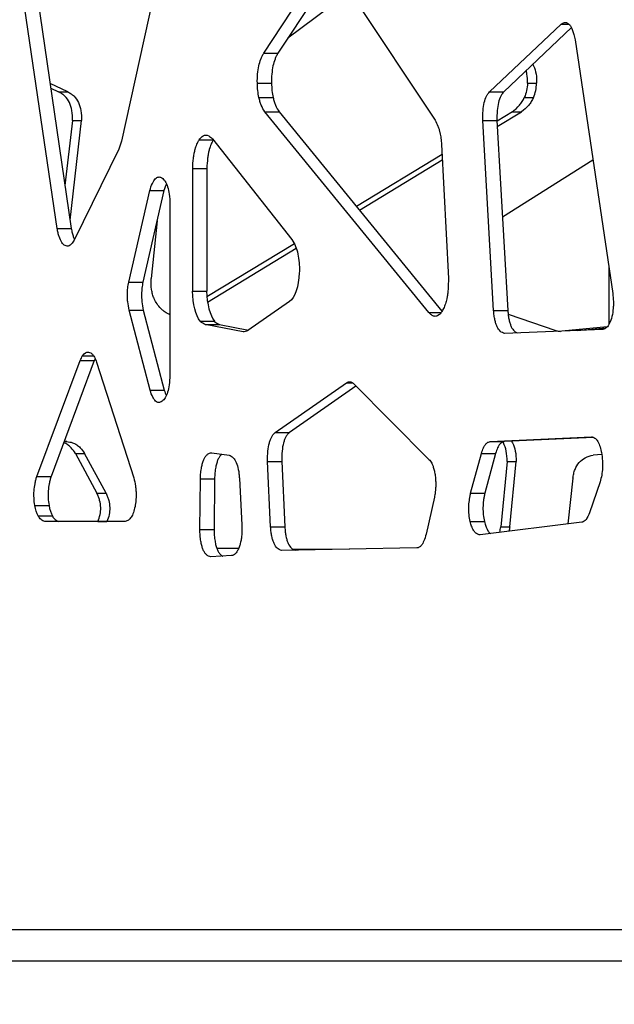
# Model space of a CAD drawing. Units: millimetres. Extents: x 724 to 14090, y 341 to 10250.
# Drawn here: x 9324 to 9440, y 2112 to 2303 of the extents above; entities that cross this region are included whole.
import ezdxf

# ---------------------------------------------------------------- set-up
doc = ezdxf.new("R2010")
doc.units = ezdxf.units.MM
doc.layers.get('0').update_dxf_attribs({"lineweight": 20, "true_color": 0x8faf8f})
doc.styles.add('Arial', font='arial.ttf')
doc.dimstyles.new('Arial', dxfattribs={"dimtxt": 0.18, "dimasz": 0.18, "dimexe": 0.18, "dimexo": 0.0625, "dimgap": 0.09, "dimtad": 0, "dimtih": 1, "dimtoh": 1, "dimdec": 4, "dimzin": 0, "dimdsep": 46, "dimtxsty": 'Arial', "dimcen": 0.09, "dimadec": 0, "dimazin": 0, "dimtfac": 1, "dimtdec": 4, "dimtofl": 0, "dimtmove": 0, "dimatfit": 3, "dimfxl": 1, "dimtolj": 1, "dimtzin": 0, "dimarcsym": 0})

# ---------------------------------------------------------------- blocks, each defined once
blk = doc.blocks.new('*D3')
at = {"color": 7, "lineweight": -2}
for p, q in [((5965.37, 2501.25), (5965.37, 1775.96)), ((10740.73, 2501.25), (10740.73, 1775.96)), ((6015.37, 1776.14), (7991.2, 1776.14)), ((10690.73, 1776.14), (8714.89, 1776.14))]:
    blk.add_line(p, q, dxfattribs=at)
at = {"color": 7}
for points in [[(6015.37, 1784.47), (6015.37, 1767.8), (5965.37, 1776.14)], [(10690.73, 1767.8), (10690.73, 1784.47), (10740.73, 1776.14)]]:
    blk.add_solid(points, dxfattribs=at)
at = {"layer": 'Defpoints', "color": 0}
for p in [(5965.37, 2501.32), (10740.73, 2501.32), (10740.73, 1776.14)]:
    blk.add_point(p, dxfattribs=at)
at = {"color": 7, "lineweight": 20, "insert": (8353.05, 1776.14), "char_height": 90, "attachment_point": 5, "style": 'Arial'}
blk.add_mtext('\\A1;{\\fArial|b0|i0;4775,364mm}', dxfattribs=at)

msp = doc.modelspace()

# ---------------------------------------------------------------- linework, layer by layer
at = {"color": 98, "lineweight": -3, "true_color": 0x054805}
for p, q in [((9371.7867, 2296.1911), (9382.6623, 2312.7138)), ((9385.4039, 2312.7041), (9374.5346, 2296.1911)), ((9385.388, 2312.728), (9405.0027, 2283.2087)), ((9331.7222, 2262.2304), (9324.6429, 2310.4873)), ((9327.3908, 2310.4873), (9334.4702, 2262.2304)), ((9350.6308, 2308.3378), (9344.2101, 2279.1596)), ((9388.4781, 2308.0809), (9376.467, 2299.1262)), ((9415.5745, 2288.7035), (9429.4233, 2301.8503)), ((9431.4353, 2301.1516), (9418.3225, 2288.7035)), ((9429.4233, 2301.8503), (9430.952, 2301.8503)), ((9432.1366, 2298.7981), (9439.4458, 2249.6211)), ((9371.7867, 2296.1911), (9374.5346, 2296.1911)), ((9333.7765, 2288.7035), (9330.3516, 2290.3141)), ((9370.5395, 2290.3864), (9373.2875, 2290.3864)), ((9422.9249, 2290.3864), (9424.6846, 2290.3864)), ((9330.482, 2289.4253), (9332.0168, 2288.7035)), ((9332.0168, 2288.7035), (9333.7765, 2288.7035)), ((9415.5745, 2288.7035), (9418.3225, 2288.7035)), ((9370.8494, 2287.5892), (9373.5974, 2287.5892)), ((9422.2993, 2287.5892), (9424.059, 2287.5892)), ((9371.9961, 2284.8434), (9374.744, 2284.8434)), ((9403.8146, 2245.9204), (9371.9961, 2284.8434)), ((9374.744, 2284.8434), (9406.3349, 2246.1989)), ((9419.9847, 2284.8434), (9417.005, 2283.0377)), ((9417.0638, 2282.007), (9421.7444, 2284.8434)), ((9419.9847, 2284.8434), (9421.7444, 2284.8434)), ((9334.6898, 2283.1307), (9333.2454, 2270.5884)), ((9334.2313, 2263.8685), (9336.4495, 2283.1307)), ((9334.6898, 2283.1307), (9336.4495, 2283.1307)), ((9414.2503, 2283.1307), (9416.9983, 2283.1307)), ((9416.3477, 2246.368), (9414.2503, 2283.1307)), ((9416.9983, 2283.1307), (9419.0956, 2246.368)), ((9359.2621, 2279.3966), (9362.01, 2279.3966)), ((9361.815, 2279.6367), (9377.2578, 2260.0986)), ((9406.2407, 2278.481), (9407.5689, 2252.5546)), ((9343.6994, 2277.6311), (9335.0169, 2259.9904)), ((9406.3398, 2276.5745), (9389.7329, 2266.5107)), ((9390.3158, 2265.7976), (9406.3928, 2275.5403)), ((9435.6091, 2275.4457), (9418.0655, 2264.4499)), ((9358.0083, 2273.859), (9360.7563, 2273.859)), ((9358.0083, 2250.1032), (9358.0083, 2273.859)), ((9360.7563, 2273.859), (9360.7563, 2250.1032)), ((9345.6136, 2251.8196), (9349.6811, 2269.5647)), ((9352.4291, 2269.5647), (9348.3615, 2251.8196)), ((9349.6811, 2269.5647), (9352.4291, 2269.5647)), ((9353.595, 2267.001), (9353.595, 2233.729)), ((9351.0924, 2263.7289), (9349.9368, 2252.5546)), ((9331.7222, 2262.2304), (9334.4702, 2262.2304)), ((9377.7374, 2259.2414), (9360.7729, 2248.9609)), ((9360.8902, 2247.9656), (9378.0898, 2258.3886)), ((9438.7096, 2254.582), (9438.7096, 2243.6381)), ((9345.6136, 2251.8196), (9348.3615, 2251.8196)), ((9358.0083, 2250.1032), (9360.7563, 2250.1032)), ((9376.7753, 2248.0755), (9368.6957, 2242.4538)), ((9345.678, 2246.4297), (9348.4259, 2246.4297)), ((9349.7455, 2230.9028), (9345.678, 2246.4297)), ((9348.4259, 2246.4297), (9352.4935, 2230.9028)), ((9403.8146, 2245.9204), (9406.1372, 2245.9204)), ((9416.3477, 2246.368), (9419.0956, 2246.368)), ((9359.4851, 2244.2573), (9362.2331, 2244.2573)), ((9419.1584, 2245.6415), (9428.4065, 2242.4538)), ((9360.4246, 2243.6355), (9363.1726, 2243.6355)), ((9367.7877, 2242.2315), (9360.4246, 2243.6355)), ((9363.1726, 2243.6355), (9368.8407, 2242.5547)), ((9437.5138, 2242.6383), (9418.4531, 2241.9058)), ((9438.3838, 2243.167), (9429.567, 2242.3342)), ((9432.5338, 2242.4482), (9438.1814, 2242.9817)), ((9327.7869, 2214.1789), (9336.1858, 2236.6242)), ((9338.9338, 2236.6242), (9330.5349, 2214.1789)), ((9336.1858, 2236.6242), (9338.9338, 2236.6242)), ((9336.6712, 2237.5789), (9338.7773, 2237.5789)), ((9339.3579, 2236.3298), (9346.5757, 2213.8845)), ((9349.7455, 2230.9028), (9352.4935, 2230.9028)), ((9374.0174, 2222.6888), (9387.835, 2232.3492)), ((9389.6531, 2231.6991), (9376.7653, 2222.6888)), ((9387.835, 2232.3492), (9388.9199, 2232.3492)), ((9389.1888, 2232.1649), (9403.8147, 2217.4907)), ((9333.0708, 2220.954), (9333.5773, 2220.954)), ((9333.5773, 2220.954), (9333.0752, 2220.9656)), ((9374.0174, 2222.6888), (9376.7653, 2222.6888)), ((9415.6732, 2220.954), (9435.3124, 2221.8725)), ((9415.6732, 2220.954), (9418.4212, 2220.954)), ((9435.6838, 2221.7613), (9418.4212, 2220.954)), ((9335.2542, 2218.644), (9337.0139, 2218.644)), ((9335.2542, 2218.644), (9339.4495, 2210.9165)), ((9341.2092, 2210.9165), (9337.0139, 2218.644)), ((9361.7015, 2218.7859), (9365.1015, 2218.3043)), ((9411.8924, 2210.9165), (9413.9708, 2218.644)), ((9413.9708, 2218.644), (9416.7187, 2218.644)), ((9416.7187, 2218.644), (9414.6404, 2210.9165)), ((9437.3121, 2218.4201), (9435.6618, 2218.3043)), ((9437.2245, 2219.0047), (9437.2631, 2218.8133)), ((9372.5068, 2217.0807), (9375.2547, 2217.0807)), ((9373.1143, 2204.432), (9372.5068, 2217.0807)), ((9375.2547, 2217.0807), (9375.8622, 2204.432)), ((9418.9537, 2217.0807), (9417.7275, 2204.432)), ((9418.9537, 2217.0807), (9420.7134, 2217.0807)), ((9419.4872, 2204.432), (9420.7134, 2217.0807)), ((9327.7869, 2214.1789), (9330.5349, 2214.1789)), ((9359.3901, 2203.9122), (9359.4891, 2213.7346)), ((9359.4891, 2213.7346), (9362.2371, 2213.7346)), ((9362.2371, 2213.7346), (9362.138, 2203.9122)), ((9367.0568, 2213.8183), (9367.5529, 2204.719)), ((9431.7148, 2213.8183), (9430.7423, 2204.9812)), ((9436.9857, 2213.1316), (9434.9308, 2207.1392)), ((9339.4495, 2210.9165), (9341.2092, 2210.9165)), ((9404.8623, 2210.1735), (9403.2656, 2202.9999)), ((9411.8924, 2210.9165), (9414.6404, 2210.9165)), ((9327.4046, 2208.5647), (9330.1526, 2208.5647)), ((9328.052, 2206.5235), (9330.8, 2206.5235)), ((9344.9386, 2205.4604), (9329.3219, 2205.4604)), ((9339.6066, 2205.4717), (9341.3663, 2205.4717)), ((9359.3901, 2203.9122), (9362.138, 2203.9122)), ((9373.1143, 2204.432), (9375.8622, 2204.432)), ((9411.8146, 2205.4717), (9414.5626, 2205.4717)), ((9433.4411, 2205.3173), (9413.7398, 2202.855)), ((9417.7275, 2204.432), (9419.4872, 2204.432)), ((9362.6605, 2200.3142), (9366.926, 2200.2771)), ((9401.4473, 2200.3174), (9375.208, 2199.8561)), ((9377.2799, 2200.1869), (9388.4279, 2200.0898)), ((9365.5292, 2198.8361), (9361.534, 2198.5945)), ((9487.7878, 2126.3174), (8996.2978, 2126.3174)), ((9001.7937, 2120.3174), (9493.2837, 2120.3174))]:
    msp.add_line(p, q, dxfattribs=at)
at = {"color": 98, "lineweight": -3, "true_color": 0x054805, "extrusion": (0, 0, -1)}
for centre, major_axis, ratio, start_param, end_param in [((9373.1433, 2290.6841), (0, 6.5002), 0.40121626, 4.21622042, 4.66654156), ((9417.6689, 2290.6841), (0, -6.5002), 0.8098991, 4.7582364, 5.20855754), ((9340.8943, 2284.5272), (0, 9.8527), 0.40121626, 2.14680343, 2.34932733), ((9376.1238, 2254.2741), (0, 6.3781), 0.40121626, 1.66612806, 2.88538784), ((9360.7312, 2250.4018), (0, 6.9007), 0.40121626, 3.60957068, 4.66841141), ((9361.256, 2257.1914), (0, 13.7108), 0.40121626, 3.29328044, 3.470449), ((9367.6933, 2254.3803), (0, 12.1833), 0.40121626, 2.93509519, 3.12222222), ((9337.6459, 2233.6507), (0, 4.6196), 0.40121626, 5.72934314, 6.36598319), ((9340.4099, 2224.8552), (0, 15.7899), 0.40121626, 5.5533749, 5.65106483), ((9435.3344, 2216.6796), (0, 5.2278), 0.40121626, 0.55329066, 1.11231428), ((9400.8568, 2203.0896), (0, 16.1776), 0.40121626, 0.47314574, 0.56656848), ((9435.3985, 2216.5842), (0, 5.2145), 0.40121626, 1.70927431, 2.2883554), ((9329.3301, 2210.717), (0, 5.2651), 0.40121626, 3.79120989, 4.29079128), ((9431.7363, 2215.2362), (0, 11.3535), 0.40121626, 2.36459986, 2.55148104)]:
    msp.add_ellipse(centre, major_axis=major_axis, ratio=ratio, start_param=start_param, end_param=end_param, dxfattribs=at)
at = {"color": 98, "lineweight": -3, "true_color": 0x054805}
for centre, major_axis, ratio, start_param, end_param in [((9375.8912, 2290.6841), (0, -6.5002), 0.40121626, 4.7582364, 5.20855754), ((9419.4287, 2290.6841), (0, 6.5002), 0.8098991, 4.21622042, 4.66654156), ((9363.4791, 2250.4018), (0, -6.9007), 0.40121626, 4.75636655, 5.81520728), ((9364.004, 2257.1914), (0, -13.7108), 0.40121626, 5.95432896, 6.13149752), ((9430.43, 2254.3803), (0, 12.1833), 0.8098991, 2.93509519, 3.02984407), ((9343.1579, 2224.8552), (0, -15.7899), 0.40121626, 3.83681001, 3.87140307), ((9332.078, 2210.717), (0, -5.2651), 0.40121626, 5.13398668, 5.63356807)]:
    msp.add_ellipse(centre, major_axis=major_axis, ratio=ratio, start_param=start_param, end_param=end_param, dxfattribs=at)
for points, knots in [([(9429.4233, 2301.8503), (9429.5709, 2301.951), (9429.8435, 2302.0978), (9430.1217, 2302.1519), (9430.2471, 2302.1519)], [-42.09349895, -42.09349895, -42.09349895, -42.09349895, -41.29995983, -40.64966097, -40.64966097, -40.64966097, -40.64966097]), ([(9430.2471, 2302.1519), (9430.267, 2302.1519), (9430.417, 2302.1473), (9430.6967, 2302.0712), (9431.0626, 2301.7748), (9431.3938, 2301.2876), (9431.6828, 2300.6278), (9431.9362, 2299.7863), (9432.073, 2299.1449), (9432.1366, 2298.7981)], [-40.64966097, -40.64966097, -40.64966097, -40.64966097, -40.54607396, -39.87158643, -39.19692044, -38.56222904, -37.88831096, -37.17389874, -36.3803836, -36.3803836, -36.3803836, -36.3803836]), ([(9370.5395, 2290.3864), (9370.5294, 2290.9796), (9370.5583, 2292.1439), (9370.7919, 2293.7639), (9371.1322, 2294.8925), (9371.4771, 2295.6673), (9371.6776, 2296.0203), (9371.7867, 2296.1911)], [-71.39146122, -71.39146122, -71.39146122, -71.39146122, -70.15468811, -68.98477835, -67.84855932, -67.2469827, -66.57847736, -66.57847736, -66.57847736, -66.57847736]), ([(9374.5346, 2296.1911), (9374.4256, 2296.0203), (9374.225, 2295.6673), (9373.8801, 2294.8925), (9373.5399, 2293.7639), (9373.3062, 2292.1439), (9373.2773, 2290.9796), (9373.2875, 2290.3864)], [66.57847736, 66.57847736, 66.57847736, 66.57847736, 67.2469827, 67.84855932, 68.98477835, 70.15468811, 71.39146122, 71.39146122, 71.39146122, 71.39146122]), ([(9423.9602, 2294.0531), (9424.0126, 2293.9501), (9424.2926, 2293.3601), (9424.6467, 2292.1439), (9424.7051, 2290.9796), (9424.6846, 2290.3864)], [68.73157537, 68.73157537, 68.73157537, 68.73157537, 68.98477835, 70.15468811, 71.39146122, 71.39146122, 71.39146122, 71.39146122]), ([(9422.9249, 2290.3864), (9422.9454, 2290.9796), (9422.9038, 2291.8095), (9422.729, 2292.6069), (9422.67, 2292.8251)], [-71.39146122, -71.39146122, -71.39146122, -71.39146122, -70.15468811, -69.67604959, -69.67604959, -69.67604959, -69.67604959]), ([(9334.6898, 2283.1307), (9334.7117, 2283.7776), (9334.6654, 2284.9998), (9334.1798, 2286.6706), (9333.4245, 2287.7382), (9332.6668, 2288.3535), (9332.2373, 2288.5997), (9332.0168, 2288.7035)], [-72.56872657, -72.56872657, -72.56872657, -72.56872657, -71.22085969, -70.04074862, -68.92954329, -68.32299954, -67.71648063, -67.71648063, -67.71648063, -67.71648063]), ([(9333.7765, 2288.7035), (9333.997, 2288.5997), (9334.4265, 2288.3535), (9335.1842, 2287.7382), (9335.9395, 2286.6706), (9336.4251, 2284.9998), (9336.4714, 2283.7776), (9336.4495, 2283.1307)], [67.71648063, 67.71648063, 67.71648063, 67.71648063, 68.32299954, 68.92954329, 70.04074862, 71.22085969, 72.56872657, 72.56872657, 72.56872657, 72.56872657]), ([(9414.2503, 2283.1307), (9414.2395, 2283.7776), (9414.2624, 2284.9998), (9414.503, 2286.6706), (9414.8772, 2287.7382), (9415.2525, 2288.3535), (9415.4653, 2288.5997), (9415.5745, 2288.7035)], [-72.56872657, -72.56872657, -72.56872657, -72.56872657, -71.22085969, -70.04074862, -68.92954329, -68.32299954, -67.71648063, -67.71648063, -67.71648063, -67.71648063]), ([(9418.3225, 2288.7035), (9418.2132, 2288.5997), (9418.0005, 2288.3535), (9417.6251, 2287.7382), (9417.2509, 2286.6706), (9417.0104, 2284.9998), (9416.9875, 2283.7776), (9416.9983, 2283.1307)], [67.71648063, 67.71648063, 67.71648063, 67.71648063, 68.32299954, 68.92954329, 70.04074862, 71.22085969, 72.56872657, 72.56872657, 72.56872657, 72.56872657]), ([(9371.9961, 2284.8434), (9371.7483, 2285.2168), (9371.4101, 2285.8186), (9371.0851, 2286.6932), (9370.9408, 2287.1918), (9370.8774, 2287.458), (9370.8494, 2287.5892)], [-76.20446703, -76.20446703, -76.20446703, -76.20446703, -74.70043181, -74.06533815, -73.73111075, -73.42191822, -73.42191822, -73.42191822, -73.42191822]), ([(9373.5974, 2287.5892), (9373.6254, 2287.458), (9373.6887, 2287.1918), (9373.8331, 2286.6932), (9374.1581, 2285.8186), (9374.4962, 2285.2168), (9374.744, 2284.8434)], [73.42191822, 73.42191822, 73.42191822, 73.42191822, 73.73111075, 74.06533815, 74.70043181, 76.20446703, 76.20446703, 76.20446703, 76.20446703]), ([(9419.9847, 2284.8434), (9420.4849, 2285.2168), (9421.1675, 2285.8186), (9421.8235, 2286.6932), (9422.1149, 2287.1918), (9422.2428, 2287.458), (9422.2993, 2287.5892)], [-76.20446703, -76.20446703, -76.20446703, -76.20446703, -74.70043181, -74.06533815, -73.73111075, -73.42191822, -73.42191822, -73.42191822, -73.42191822]), ([(9424.059, 2287.5892), (9424.0025, 2287.458), (9423.8746, 2287.1918), (9423.5832, 2286.6932), (9422.9272, 2285.8186), (9422.2446, 2285.2168), (9421.7444, 2284.8434)], [73.42191822, 73.42191822, 73.42191822, 73.42191822, 73.73111075, 74.06533815, 74.70043181, 76.20446703, 76.20446703, 76.20446703, 76.20446703]), ([(9405.0027, 2283.2087), (9405.1949, 2282.8588), (9405.4647, 2282.3112), (9405.7296, 2281.5772), (9405.8476, 2281.1733), (9405.8964, 2280.9786), (9405.9192, 2280.879), (9405.9212, 2280.8702), (9405.9239, 2280.8584), (9405.9259, 2280.8496), (9405.9279, 2280.8407), (9405.9298, 2280.8319), (9405.9324, 2280.8201), (9405.9344, 2280.8112), (9405.9741, 2280.6306), (9406.043, 2280.2821), (9406.1309, 2279.7185), (9406.1991, 2279.1206), (9406.2296, 2278.6951), (9406.2407, 2278.481)], [-169.40184839, -169.40184839, -169.40184839, -169.40184839, -168.16609365, -167.60433302, -167.35144102, -167.12684966, -167.12684966, -167.11279966, -167.10577515, -167.09875094, -167.09172688, -167.08470283, -167.07767867, -167.06362981, -167.06362981, -166.64918844, -166.25568235, -165.80651705, -165.35729293, -165.35729293, -165.35729293, -165.35729293]), ([(9359.2621, 2279.3966), (9359.4514, 2279.6833), (9359.8414, 2280.126), (9360.2962, 2280.3093), (9360.5314, 2280.3203), (9360.5637, 2280.3203)], [-34.54361643, -34.54361643, -34.54361643, -34.54361643, -33.39382497, -32.34126815, -32.17350906, -32.17350906, -32.17350906, -32.17350906]), ([(9360.5637, 2280.3203), (9360.7472, 2280.3203), (9361.0537, 2280.2384), (9361.47, 2279.9683), (9361.7015, 2279.7552), (9361.815, 2279.6367)], [-32.17350906, -32.17350906, -32.17350906, -32.17350906, -31.22171266, -30.58285461, -29.9439888, -29.9439888, -29.9439888, -29.9439888]), ([(9358.0083, 2273.859), (9358.0322, 2274.5309), (9358.0935, 2275.4919), (9358.2438, 2276.5347), (9358.3445, 2277.0446), (9358.4012, 2277.2823), (9358.435, 2277.41), (9358.44, 2277.4289), (9358.4468, 2277.4541), (9358.4521, 2277.4734), (9358.4574, 2277.4927), (9358.4627, 2277.512), (9358.4698, 2277.5373), (9358.4751, 2277.5562), (9358.5799, 2277.926), (9358.7511, 2278.4231), (9358.9876, 2278.9279), (9359.137, 2279.1993), (9359.2199, 2279.3328), (9359.2621, 2279.3966)], [-39.14360305, -39.14360305, -39.14360305, -39.14360305, -37.73815578, -37.13118255, -36.84368179, -36.55622954, -36.55622954, -36.52514661, -36.50913836, -36.49292913, -36.47665067, -36.46037835, -36.44422791, -36.41237042, -36.41237042, -35.50221434, -35.05549562, -34.79955429, -34.54361643, -34.54361643, -34.54361643, -34.54361643]), ([(9362.01, 2279.3966), (9361.9679, 2279.3328), (9361.8849, 2279.1993), (9361.7355, 2278.9279), (9361.4991, 2278.4231), (9361.3278, 2277.926), (9361.2231, 2277.5562), (9361.2178, 2277.5373), (9361.2107, 2277.512), (9361.2054, 2277.4927), (9361.2001, 2277.4734), (9361.1948, 2277.4541), (9361.188, 2277.4289), (9361.1829, 2277.41), (9361.1491, 2277.2823), (9361.0924, 2277.0446), (9360.9918, 2276.5347), (9360.8414, 2275.4919), (9360.7801, 2274.5309), (9360.7563, 2273.859)], [34.54361643, 34.54361643, 34.54361643, 34.54361643, 34.79955429, 35.05549562, 35.50221434, 36.41237042, 36.41237042, 36.44422791, 36.46037835, 36.47665067, 36.49292913, 36.50913836, 36.52514661, 36.55622954, 36.55622954, 36.84368179, 37.13118255, 37.73815578, 39.14360305, 39.14360305, 39.14360305, 39.14360305]), ([(9349.6811, 2269.5647), (9349.828, 2270.0806), (9350.1395, 2270.9899), (9350.7204, 2271.9391), (9351.1825, 2272.1987), (9351.425, 2272.2144), (9351.4585, 2272.2144)], [-32.56465999, -32.56465999, -32.56465999, -32.56465999, -31.2474837, -30.09420846, -29.0084106, -28.83419988, -28.83419988, -28.83419988, -28.83419988]), ([(9351.4585, 2272.2144), (9351.653, 2272.2144), (9352.0752, 2272.0554), (9352.6716, 2271.4622), (9353.1727, 2270.3444), (9353.4885, 2268.8002), (9353.5732, 2267.6316), (9353.595, 2267.001)], [-28.83419988, -28.83419988, -28.83419988, -28.83419988, -27.82297398, -26.63755678, -25.53505436, -24.39843269, -23.08129054, -23.08129054, -23.08129054, -23.08129054]), ([(9333.6973, 2258.8128), (9333.5551, 2258.8128), (9333.1831, 2258.9058), (9332.6092, 2259.4387), (9332.1658, 2260.4064), (9331.8903, 2261.3864), (9331.7746, 2261.9368), (9331.7222, 2262.2304)], [-94.7298365, -94.7298365, -94.7298365, -94.7298365, -93.99184702, -92.79777883, -91.60253384, -90.98125905, -90.31238225, -90.31238225, -90.31238225, -90.31238225]), ([(9334.4702, 2262.2304), (9334.5226, 2261.9368), (9334.6383, 2261.3864), (9334.8401, 2260.6684), (9334.9944, 2260.2674), (9335.0705, 2260.0968)], [90.31238225, 90.31238225, 90.31238225, 90.31238225, 90.98125905, 91.60253384, 92.13335092, 92.13335092, 92.13335092, 92.13335092]), ([(9335.0169, 2259.9904), (9334.8405, 2259.6989), (9334.5813, 2259.3188), (9334.2665, 2259.0191), (9334.1106, 2258.9155), (9334.0381, 2258.8808), (9333.9993, 2258.8666), (9333.9959, 2258.8654), (9333.9913, 2258.8638), (9333.9879, 2258.8626), (9333.9845, 2258.8615), (9333.981, 2258.8603), (9333.9765, 2258.8588), (9333.973, 2258.8577), (9333.9707, 2258.857)], [-97.19307872, -97.19307872, -97.19307872, -97.19307872, -96.09415607, -95.64022274, -95.4489429, -95.25769133, -95.25769133, -95.24572632, -95.23974404, -95.23376184, -95.22777966, -95.22179747, -95.21581523, -95.20385061, -95.20385061, -95.20385061, -95.20385061]), ([(9377.2578, 2260.0986), (9377.5031, 2259.7177), (9377.9393, 2258.9014), (9378.4282, 2257.3456), (9378.6417, 2255.869), (9378.6943, 2254.63), (9378.6851, 2253.9894), (9378.6717, 2253.6668)], [-102.01480766, -102.01480766, -102.01480766, -102.01480766, -100.51530181, -99.20255272, -97.94751203, -97.29155628, -96.61667322, -96.61667322, -96.61667322, -96.61667322]), ([(9345.678, 2246.4297), (9345.5714, 2246.9399), (9345.4386, 2247.7015), (9345.3583, 2248.6254), (9345.3402, 2249.108), (9345.3394, 2249.3439), (9345.3416, 2249.4681), (9345.3417, 2249.4779), (9345.342, 2249.491), (9345.3422, 2249.5008), (9345.3424, 2249.5106), (9345.3426, 2249.5204), (9345.3429, 2249.5335), (9345.3432, 2249.5433), (9345.3482, 2249.7426), (9345.3666, 2250.1171), (9345.4207, 2250.6881), (9345.5016, 2251.2565), (9345.574, 2251.6349), (9345.6136, 2251.8196)], [-50.66522682, -50.66522682, -50.66522682, -50.66522682, -49.46653737, -48.94883832, -48.70362683, -48.45853871, -48.45853871, -48.44490721, -48.43809182, -48.43127658, -48.4244614, -48.41764621, -48.41083093, -48.39720008, -48.39720008, -47.99515781, -47.61346012, -47.17776899, -46.74205276, -46.74205276, -46.74205276, -46.74205276]), ([(9348.3615, 2251.8196), (9348.3219, 2251.6349), (9348.2495, 2251.2565), (9348.1687, 2250.6881), (9348.1145, 2250.1171), (9348.0962, 2249.7426), (9348.0911, 2249.5433), (9348.0909, 2249.5335), (9348.0906, 2249.5204), (9348.0903, 2249.5106), (9348.0901, 2249.5008), (9348.0899, 2249.491), (9348.0897, 2249.4779), (9348.0895, 2249.4681), (9348.0874, 2249.3439), (9348.0881, 2249.108), (9348.1063, 2248.6254), (9348.1866, 2247.7015), (9348.3193, 2246.9399), (9348.4259, 2246.4297)], [46.74205276, 46.74205276, 46.74205276, 46.74205276, 47.17776899, 47.61346012, 47.99515781, 48.39720008, 48.39720008, 48.41083093, 48.41764621, 48.4244614, 48.43127658, 48.43809182, 48.44490721, 48.45853871, 48.45853871, 48.70362683, 48.94883832, 49.46653737, 50.66522682, 50.66522682, 50.66522682, 50.66522682]), ([(9353.5918, 2245.5084), (9353.2715, 2245.6409), (9352.8178, 2245.8951), (9352.2386, 2246.3359), (9351.6854, 2246.835), (9351.0789, 2247.5813), (9350.7039, 2248.2675), (9350.5427, 2248.6262), (9350.5379, 2248.6369), (9350.5316, 2248.6511), (9350.5269, 2248.6618), (9350.5221, 2248.6725), (9350.5174, 2248.6832), (9350.5112, 2248.6975), (9350.5065, 2248.7083), (9350.4539, 2248.8301), (9350.357, 2249.0793), (9350.181, 2249.6402), (9349.9471, 2250.7945), (9349.9143, 2251.8412), (9349.9368, 2252.5546)], [140.94771739, 140.94771739, 140.94771739, 140.94771739, 141.81607422, 142.22175417, 142.69546435, 143.57423752, 144.41101056, 144.41101056, 144.42792976, 144.43638918, 144.44484886, 144.45330895, 144.46176936, 144.47022999, 144.48715154, 144.48715154, 144.75756446, 145.06186759, 145.73810105, 147.22571287, 147.22571287, 147.22571287, 147.22571287]), ([(9407.5689, 2252.5546), (9407.58, 2251.8412), (9407.5638, 2250.7945), (9407.4479, 2249.6402), (9407.3607, 2249.0793), (9407.3127, 2248.8301), (9407.2866, 2248.7083), (9407.2843, 2248.6975), (9407.2812, 2248.6832), (9407.2789, 2248.6725), (9407.2766, 2248.6618), (9407.2742, 2248.6511), (9407.2711, 2248.6369), (9407.2687, 2248.6262), (9407.1889, 2248.2675), (9407.0031, 2247.5813), (9406.7026, 2246.835), (9406.4286, 2246.3359), (9406.1288, 2245.8753), (9405.7455, 2245.4506), (9405.3324, 2245.2346), (9405.0951, 2245.2044), (9405.0143, 2245.2044)], [-147.22571287, -147.22571287, -147.22571287, -147.22571287, -145.73810105, -145.06186759, -144.75756446, -144.48715154, -144.48715154, -144.47022999, -144.46176936, -144.45330895, -144.44484886, -144.43638918, -144.42792976, -144.41101056, -144.41101056, -143.57423752, -142.69546435, -142.22175417, -141.81607422, -140.86951292, -140.05795728, -139.63857242, -139.63857242, -139.63857242, -139.63857242]), ([(9439.4458, 2249.6211), (9439.4993, 2249.1117), (9439.5603, 2248.3672), (9439.5707, 2247.506), (9439.556, 2247.0802), (9439.5427, 2246.885), (9439.5347, 2246.7925)], [-143.37199263, -143.37199263, -143.37199263, -143.37199263, -142.275098, -141.79813847, -141.58333514, -141.38643045, -141.38643045, -141.38643045, -141.38643045]), ([(9405.0143, 2245.2044), (9404.9387, 2245.2045), (9404.6937, 2245.2336), (9404.2853, 2245.4371), (9403.9683, 2245.7423), (9403.8146, 2245.9204)], [-139.63857242, -139.63857242, -139.63857242, -139.63857242, -139.24669853, -138.36760666, -137.48857007, -137.48857007, -137.48857007, -137.48857007]), ([(9418.4531, 2241.9058), (9418.1752, 2241.9639), (9417.6609, 2242.1921), (9417.1012, 2242.957), (9416.7733, 2243.7993), (9416.5816, 2244.5292), (9416.434, 2245.3987), (9416.3721, 2246.025), (9416.3477, 2246.368)], [-103.54356698, -103.54356698, -103.54356698, -103.54356698, -102.09477373, -100.86273348, -100.28385511, -99.66827302, -99.05242264, -98.32804558, -98.32804558, -98.32804558, -98.32804558]), ([(9419.0956, 2246.368), (9419.12, 2246.025), (9419.182, 2245.3987), (9419.3295, 2244.5292), (9419.5212, 2243.7993), (9419.8492, 2242.957), (9420.3233, 2242.309), (9420.7338, 2242.0626), (9420.9149, 2241.991)], [98.32804558, 98.32804558, 98.32804558, 98.32804558, 99.05242264, 99.66827302, 100.28385511, 100.86273348, 102.09477373, 103.04522105, 103.04522105, 103.04522105, 103.04522105]), ([(9439.5347, 2246.7925), (9439.487, 2246.2224), (9439.3155, 2245.1366), (9438.863, 2243.792), (9438.3497, 2243.0763), (9437.8883, 2242.7549), (9437.642, 2242.6647), (9437.5138, 2242.6383)], [-141.38643045, -141.38643045, -141.38643045, -141.38643045, -140.17661695, -138.98481579, -137.79177392, -137.17165378, -136.50399776, -136.50399776, -136.50399776, -136.50399776]), ([(9337.8, 2238.2796), (9337.9499, 2238.2662), (9338.249, 2238.1696), (9338.6703, 2237.7828), (9338.9781, 2237.276), (9339.2008, 2236.7741), (9339.3048, 2236.4896), (9339.3579, 2236.3298)], [-122.0377489, -122.0377489, -122.0377489, -122.0377489, -121.25967808, -120.48158329, -119.72518805, -119.35765473, -118.92556919, -118.92556919, -118.92556919, -118.92556919]), ([(9353.595, 2233.729), (9353.5705, 2233.1132), (9353.4832, 2231.9651), (9353.1775, 2230.4536), (9352.6998, 2229.3327), (9352.1867, 2228.7786), (9351.755, 2228.5444), (9351.5371, 2228.5038), (9351.4433, 2228.5037)], [-72.80256544, -72.80256544, -72.80256544, -72.80256544, -71.51455077, -70.38685901, -69.32503973, -68.16585708, -67.52188292, -67.03524966, -67.03524966, -67.03524966, -67.03524966]), ([(9387.835, 2232.3492), (9387.9665, 2232.4109), (9388.1522, 2232.4893), (9388.3617, 2232.5347), (9388.4381, 2232.5398), (9388.4603, 2232.5398)], [-41.43098995, -41.43098995, -41.43098995, -41.43098995, -40.73646224, -40.45540388, -40.34043853, -40.34043853, -40.34043853, -40.34043853]), ([(9388.4603, 2232.5398), (9388.4796, 2232.5398), (9388.5403, 2232.5363), (9388.6546, 2232.5028), (9388.811, 2232.4257), (9388.9934, 2232.3105), (9389.1218, 2232.2164), (9389.1888, 2232.1649)], [-40.34043853, -40.34043853, -40.34043853, -40.34043853, -40.24045197, -40.02548912, -39.74447969, -39.41363824, -39.04991392, -39.04991392, -39.04991392, -39.04991392]), ([(9351.4433, 2228.5037), (9351.4378, 2228.5037), (9351.2211, 2228.5061), (9350.7933, 2228.6968), (9350.2081, 2229.5586), (9349.8953, 2230.4096), (9349.7455, 2230.9028)], [-67.03524966, -67.03524966, -67.03524966, -67.03524966, -67.0067055, -65.91179266, -64.81719727, -63.52920482, -63.52920482, -63.52920482, -63.52920482]), ([(9333.5773, 2220.954), (9333.7727, 2220.9275), (9334.1468, 2220.8671), (9334.8069, 2220.6971), (9335.3913, 2220.4557), (9335.8805, 2220.06), (9336.3972, 2219.5207), (9336.7629, 2219.0188), (9337.0139, 2218.644)], [38.16904937, 38.16904937, 38.16904937, 38.16904937, 38.67577387, 39.13424686, 39.90630178, 40.24391885, 40.63046341, 41.64354252, 41.64354252, 41.64354252, 41.64354252]), ([(9372.5068, 2217.0807), (9372.5016, 2217.7599), (9372.539, 2219.0287), (9372.7774, 2220.4647), (9373.068, 2221.3537), (9373.3297, 2221.9031), (9373.6504, 2222.3638), (9373.8868, 2222.5887), (9374.0174, 2222.6888)], [-71.34220163, -71.34220163, -71.34220163, -71.34220163, -69.92605043, -68.72179412, -68.15593348, -67.55421897, -66.95224496, -66.24418907, -66.24418907, -66.24418907, -66.24418907]), ([(9376.7653, 2222.6888), (9376.6348, 2222.5887), (9376.3984, 2222.3638), (9376.0776, 2221.9031), (9375.816, 2221.3537), (9375.5253, 2220.4647), (9375.2869, 2219.0287), (9375.2495, 2217.7599), (9375.2547, 2217.0807)], [66.24418907, 66.24418907, 66.24418907, 66.24418907, 66.95224496, 67.55421897, 68.15593348, 68.72179412, 69.92605043, 71.34220163, 71.34220163, 71.34220163, 71.34220163]), ([(9413.9708, 2218.644), (9414.0951, 2219.0188), (9414.2763, 2219.5207), (9414.5322, 2220.06), (9414.7746, 2220.4557), (9415.0641, 2220.6971), (9415.3911, 2220.8671), (9415.5764, 2220.9275), (9415.6732, 2220.954)], [-41.64354252, -41.64354252, -41.64354252, -41.64354252, -40.63046341, -40.24391885, -39.90630178, -39.13424686, -38.67577387, -38.16904937, -38.16904937, -38.16904937, -38.16904937]), ([(9418.4212, 2220.954), (9418.3243, 2220.9275), (9418.1391, 2220.8671), (9417.812, 2220.6971), (9417.5225, 2220.4557), (9417.2802, 2220.06), (9417.0242, 2219.5207), (9416.843, 2219.0188), (9416.7187, 2218.644)], [38.16904937, 38.16904937, 38.16904937, 38.16904937, 38.67577387, 39.13424686, 39.90630178, 40.24391885, 40.63046341, 41.64354252, 41.64354252, 41.64354252, 41.64354252]), ([(9419.7929, 2221.0221), (9419.8634, 2220.9153), (9420.2095, 2220.3387), (9420.6485, 2219.0287), (9420.724, 2217.7599), (9420.7134, 2217.0807)], [68.43542458, 68.43542458, 68.43542458, 68.43542458, 68.72179412, 69.92605043, 71.34220163, 71.34220163, 71.34220163, 71.34220163]), ([(9435.3124, 2221.8725), (9435.5288, 2221.8297), (9435.8372, 2221.7242), (9436.1715, 2221.4555), (9436.3301, 2221.2773), (9436.4016, 2221.1796), (9436.4364, 2221.1265)], [-4.2063605, -4.2063605, -4.2063605, -4.2063605, -3.07924593, -2.60011133, -2.38884626, -2.17745127, -2.17745127, -2.17745127, -2.17745127]), ([(9335.2542, 2218.644), (9335.0032, 2219.0188), (9334.6374, 2219.5207), (9334.1208, 2220.06), (9333.6455, 2220.4444), (9333.2497, 2220.6132), (9332.9749, 2220.7028)], [-41.64354252, -41.64354252, -41.64354252, -41.64354252, -40.63046341, -40.24391885, -39.90630178, -39.17680022, -39.17680022, -39.17680022, -39.17680022]), ([(9418.9537, 2217.0807), (9418.9643, 2217.7599), (9418.8888, 2219.0287), (9418.4718, 2220.2728), (9418.1704, 2220.8013), (9418.138, 2220.8555)], [-71.34220163, -71.34220163, -71.34220163, -71.34220163, -69.92605043, -68.72179412, -68.58165584, -68.58165584, -68.58165584, -68.58165584]), ([(9359.4891, 2213.7346), (9359.5082, 2214.1194), (9359.5635, 2214.8834), (9359.7059, 2215.9115), (9359.9057, 2216.7843), (9360.1494, 2217.4804), (9360.4475, 2218.033), (9360.8126, 2218.4555), (9361.2361, 2218.7153), (9361.5454, 2218.7775), (9361.7015, 2218.7859)], [-23.01318265, -23.01318265, -23.01318265, -23.01318265, -22.20631488, -21.40071084, -20.7591141, -20.1241877, -19.48901173, -18.84310915, -18.04638303, -17.23680779, -17.23680779, -17.23680779, -17.23680779]), ([(9363.6794, 2218.5143), (9363.6316, 2218.4799), (9363.4658, 2218.3459), (9363.1955, 2218.033), (9362.8973, 2217.4804), (9362.6537, 2216.7843), (9362.4538, 2215.9115), (9362.3115, 2214.8834), (9362.2561, 2214.1194), (9362.2371, 2213.7346)], [18.58522472, 18.58522472, 18.58522472, 18.58522472, 18.84310915, 19.48901173, 20.1241877, 20.7591141, 21.40071084, 22.20631488, 23.01318265, 23.01318265, 23.01318265, 23.01318265]), ([(9365.1015, 2218.3043), (9365.3648, 2218.2015), (9365.8503, 2217.8993), (9366.4744, 2216.9502), (9366.8231, 2215.7819), (9366.9877, 2214.6999), (9367.0394, 2214.114), (9367.0568, 2213.8183)], [-11.34854006, -11.34854006, -11.34854006, -11.34854006, -9.96568164, -8.7723221, -7.6148746, -6.99259677, -6.37033303, -6.37033303, -6.37033303, -6.37033303]), ([(9431.7148, 2213.8183), (9431.75, 2214.114), (9431.8544, 2214.6999), (9432.1865, 2215.7819), (9432.8905, 2216.9502), (9434.1502, 2217.8993), (9435.1303, 2218.2015), (9435.6618, 2218.3043)], [6.37033303, 6.37033303, 6.37033303, 6.37033303, 6.99259677, 7.6148746, 8.7723221, 9.96568164, 11.34854006, 11.34854006, 11.34854006, 11.34854006]), ([(9437.2631, 2218.8133), (9437.3436, 2218.2915), (9437.4401, 2217.5256), (9437.4821, 2216.6265), (9437.4819, 2216.1783), (9437.475, 2215.9689), (9437.4696, 2215.8648)], [-102.77052278, -102.77052278, -102.77052278, -102.77052278, -101.60547616, -101.11024104, -100.89185536, -100.67334744, -100.67334744, -100.67334744, -100.67334744]), ([(9404.3368, 2216.7246), (9404.4302, 2216.5517), (9404.6081, 2216.1508), (9404.8288, 2215.4066), (9404.9944, 2214.5395), (9405.105, 2213.5988), (9405.1417, 2212.6608), (9405.1079, 2211.8065), (9405.0188, 2210.979), (9404.9247, 2210.4588), (9404.8623, 2210.1735)], [-10.74081808, -10.74081808, -10.74081808, -10.74081808, -10.13759291, -9.50235055, -8.82485252, -8.14651841, -7.46900221, -6.87385945, -6.36749529, -5.69092577, -5.69092577, -5.69092577, -5.69092577]), ([(9327.4046, 2208.5647), (9327.3236, 2209.0225), (9327.2129, 2209.9545), (9327.228, 2211.4182), (9327.3862, 2212.5902), (9327.5896, 2213.503), (9327.7187, 2213.959), (9327.7869, 2214.1789)], [-59.71987917, -59.71987917, -59.71987917, -59.71987917, -58.67716211, -57.72171759, -56.70818063, -56.12902401, -55.54982888, -55.54982888, -55.54982888, -55.54982888]), ([(9330.5349, 2214.1789), (9330.4666, 2213.959), (9330.3376, 2213.503), (9330.1342, 2212.5902), (9329.976, 2211.4182), (9329.9609, 2209.9545), (9330.0715, 2209.0225), (9330.1526, 2208.5647)], [55.54982888, 55.54982888, 55.54982888, 55.54982888, 56.12902401, 56.70818063, 57.72171759, 58.67716211, 59.71987917, 59.71987917, 59.71987917, 59.71987917]), ([(9346.5757, 2213.8845), (9346.7054, 2213.3882), (9346.8737, 2212.627), (9346.9883, 2211.6889), (9347.0216, 2211.1967), (9347.0294, 2210.9681), (9347.0312, 2210.8405), (9347.0314, 2210.8207), (9347.0317, 2210.794), (9347.0318, 2210.7735), (9347.032, 2210.7529), (9347.0321, 2210.7323), (9347.0322, 2210.7052), (9347.0322, 2210.6849), (9347.0323, 2210.2874), (9347.0078, 2209.7007), (9346.932, 2209.0384), (9346.8737, 2208.6608), (9346.8403, 2208.4764), (9346.8225, 2208.3855)], [-98.97089316, -98.97089316, -98.97089316, -98.97089316, -97.73659682, -97.17548435, -96.93703679, -96.69863229, -96.69863229, -96.6713547, -96.65729351, -96.64304965, -96.62874244, -96.61444092, -96.60025046, -96.57227247, -96.57227247, -95.77278007, -95.35212283, -95.14168166, -94.93120738, -94.93120738, -94.93120738, -94.93120738]), ([(9339.6066, 2205.4717), (9339.7985, 2205.8863), (9340.0971, 2206.75), (9340.2216, 2208.1651), (9340.0391, 2209.3244), (9339.7478, 2210.2389), (9339.558, 2210.6875), (9339.4495, 2210.9165)], [-52.07680191, -52.07680191, -52.07680191, -52.07680191, -51.08186549, -50.14220682, -49.14739245, -48.6499482, -48.09724808, -48.09724808, -48.09724808, -48.09724808]), ([(9341.2092, 2210.9165), (9341.3177, 2210.6875), (9341.5075, 2210.2389), (9341.7988, 2209.3244), (9341.9813, 2208.1651), (9341.8569, 2206.75), (9341.5582, 2205.8863), (9341.3663, 2205.4717)], [48.09724808, 48.09724808, 48.09724808, 48.09724808, 48.6499482, 49.14739245, 50.14220682, 51.08186549, 52.07680191, 52.07680191, 52.07680191, 52.07680191]), ([(9411.8146, 2205.4717), (9411.7195, 2205.8863), (9411.5716, 2206.75), (9411.51, 2208.1651), (9411.6003, 2209.3244), (9411.7447, 2210.2389), (9411.8387, 2210.6875), (9411.8924, 2210.9165)], [-52.07680191, -52.07680191, -52.07680191, -52.07680191, -51.08186549, -50.14220682, -49.14739245, -48.6499482, -48.09724808, -48.09724808, -48.09724808, -48.09724808]), ([(9414.6404, 2210.9165), (9414.5866, 2210.6875), (9414.4926, 2210.2389), (9414.3483, 2209.3244), (9414.2579, 2208.1651), (9414.3195, 2206.75), (9414.4675, 2205.8863), (9414.5626, 2205.4717)], [48.09724808, 48.09724808, 48.09724808, 48.09724808, 48.6499482, 49.14739245, 50.14220682, 51.08186549, 52.07680191, 52.07680191, 52.07680191, 52.07680191]), ([(9346.8225, 2208.3855), (9346.7373, 2207.9497), (9346.5326, 2207.16), (9346.098, 2206.2464), (9345.6574, 2205.7688), (9345.2618, 2205.5422), (9345.0464, 2205.4793), (9344.9386, 2205.4604)], [-94.93120738, -94.93120738, -94.93120738, -94.93120738, -93.92114611, -92.99556765, -92.01373682, -91.45269428, -90.89161772, -90.89161772, -90.89161772, -90.89161772]), ([(9329.3219, 2205.4604), (9329.0778, 2205.5199), (9328.7231, 2205.6764), (9328.3474, 2206.0615), (9328.168, 2206.3175), (9328.0898, 2206.4518), (9328.052, 2206.5235)], [-63.88988037, -63.88988037, -63.88988037, -63.88988037, -62.6157162, -62.03650514, -61.79037423, -61.5442783, -61.5442783, -61.5442783, -61.5442783]), ([(9330.8, 2206.5235), (9330.8377, 2206.4518), (9330.916, 2206.3175), (9331.0953, 2206.0615), (9331.4711, 2205.6764), (9331.8257, 2205.5199), (9332.0698, 2205.4604)], [61.5442783, 61.5442783, 61.5442783, 61.5442783, 61.79037423, 62.03650514, 62.6157162, 63.88988037, 63.88988037, 63.88988037, 63.88988037]), ([(9434.2617, 2205.8376), (9434.1489, 2205.6962), (9433.958, 2205.5313), (9433.7186, 2205.4072), (9433.5626, 2205.3497), (9433.4803, 2205.3267), (9433.4411, 2205.3173)], [-91.635467, -91.635467, -91.635467, -91.635467, -90.98105206, -90.59256507, -90.36760245, -90.16316395, -90.16316395, -90.16316395, -90.16316395]), ([(9361.534, 2198.5945), (9361.3772, 2198.6229), (9361.0649, 2198.7228), (9360.6411, 2199.0272), (9360.2773, 2199.4846), (9359.9832, 2200.0625), (9359.7454, 2200.7869), (9359.5585, 2201.6875), (9359.4363, 2202.7431), (9359.3994, 2203.5196), (9359.3901, 2203.9122)], [-35.66706846, -35.66706846, -35.66706846, -35.66706846, -34.85154909, -34.03722909, -33.38878966, -32.74731943, -32.10555315, -31.45274754, -30.6477082, -29.8293188, -29.8293188, -29.8293188, -29.8293188]), ([(9362.138, 2203.9122), (9362.1473, 2203.5196), (9362.1843, 2202.7431), (9362.3065, 2201.6875), (9362.4934, 2200.7869), (9362.7311, 2200.0625), (9363.0253, 2199.4846), (9363.3891, 2199.0272), (9363.6777, 2198.8199), (9363.8485, 2198.7354), (9363.8654, 2198.7274)], [29.8293188, 29.8293188, 29.8293188, 29.8293188, 30.6477082, 31.45274754, 32.10555315, 32.74731943, 33.38878966, 34.03722909, 34.85154909, 34.9404421, 34.9404421, 34.9404421, 34.9404421]), ([(9367.5529, 2204.719), (9367.5568, 2204.4558), (9367.5605, 2204.0861), (9367.5573, 2203.6708), (9367.5533, 2203.4785), (9367.5508, 2203.3926), (9367.5492, 2203.3471), (9367.5489, 2203.3395), (9367.5485, 2203.3294), (9367.5482, 2203.3219), (9367.5479, 2203.3143), (9367.5476, 2203.3067), (9367.5472, 2203.2966), (9367.5469, 2203.2891), (9367.5341, 2202.9946), (9367.4859, 2202.4196), (9367.3441, 2201.5893), (9367.1349, 2200.8119), (9366.8714, 2200.1048), (9366.5834, 2199.5663), (9366.2627, 2199.1665), (9365.9182, 2198.9123), (9365.6589, 2198.8454), (9365.5292, 2198.8361)], [-48.64698552, -48.64698552, -48.64698552, -48.64698552, -48.09895988, -47.87763467, -47.78265548, -47.69824674, -47.69824674, -47.6876911, -47.6824135, -47.67713595, -47.67185836, -47.66658071, -47.66130299, -47.65074741, -47.65074741, -47.0449553, -46.43387397, -45.78211971, -45.10387048, -44.43180447, -43.92359046, -43.25034045, -42.57688731, -42.57688731, -42.57688731, -42.57688731]), ([(9375.208, 2199.8561), (9374.9279, 2199.9205), (9374.4096, 2200.1632), (9373.8488, 2200.954), (9373.5239, 2201.8193), (9373.3362, 2202.5654), (9373.1941, 2203.4499), (9373.1364, 2204.0849), (9373.1143, 2204.432)], [-85.44307667, -85.44307667, -85.44307667, -85.44307667, -83.98090399, -82.73793774, -82.15328229, -81.53201473, -80.91048067, -80.1794153, -80.1794153, -80.1794153, -80.1794153]), ([(9375.8622, 2204.432), (9375.8843, 2204.0849), (9375.9421, 2203.4499), (9376.0841, 2202.5654), (9376.2719, 2201.8193), (9376.5967, 2200.954), (9377.1295, 2200.2026), (9377.6131, 2199.9514), (9377.8616, 2199.8804)], [80.1794153, 80.1794153, 80.1794153, 80.1794153, 80.91048067, 81.53201473, 82.15328229, 82.73793774, 83.98090399, 85.27891989, 85.27891989, 85.27891989, 85.27891989]), ([(9413.7398, 2202.855), (9413.506, 2202.8828), (9413.1704, 2202.9821), (9412.8046, 2203.2795), (9412.6258, 2203.4872), (9412.538, 2203.6128), (9412.4913, 2203.6887), (9412.4825, 2203.7032), (9412.4758, 2203.7144), (9412.469, 2203.7257), (9412.4623, 2203.7371), (9412.4534, 2203.7522), (9412.4468, 2203.7635), (9412.379, 2203.881), (9412.2502, 2204.1294), (9412.0878, 2204.5243), (9411.9387, 2204.976), (9411.8569, 2205.2873), (9411.8146, 2205.4717)], [-56.05635323, -56.05635323, -56.05635323, -56.05635323, -54.84042705, -54.31528396, -54.06655938, -53.81788239, -53.79105154, -53.77719969, -53.76315869, -53.74905136, -53.73494927, -53.7209623, -53.69340786, -53.69340786, -53.292658, -52.8497883, -52.51871437, -52.07680191, -52.07680191, -52.07680191, -52.07680191]), ([(9414.5626, 2205.4717), (9414.6049, 2205.2873), (9414.6866, 2204.976), (9414.8357, 2204.5243), (9414.9981, 2204.1294), (9415.127, 2203.881), (9415.1948, 2203.7635), (9415.2013, 2203.7522), (9415.2102, 2203.7371), (9415.2169, 2203.7257), (9415.2237, 2203.7144), (9415.2304, 2203.7032), (9415.2392, 2203.6887), (9415.286, 2203.6128), (9415.3737, 2203.4872), (9415.5505, 2203.2819), (9415.6904, 2203.1674), (9415.7861, 2203.1043)], [52.07680191, 52.07680191, 52.07680191, 52.07680191, 52.51871437, 52.8497883, 53.292658, 53.69340786, 53.69340786, 53.7209623, 53.73494927, 53.74905136, 53.76315869, 53.77719969, 53.79105154, 53.81788239, 54.06655938, 54.31528396, 54.82849878, 54.82849878, 54.82849878, 54.82849878]), ([(9417.5111, 2203.3225), (9417.5187, 2203.3506), (9417.6145, 2203.7128), (9417.6828, 2204.0849), (9417.7275, 2204.432)], [-80.972046735, -80.972046735, -80.972046735, -80.972046735, -80.910480666, -80.179415301, -80.179415301, -80.179415301, -80.179415301]), ([(9403.2656, 2202.9999), (9403.1349, 2202.5289), (9402.9299, 2201.8865), (9402.6451, 2201.2814), (9402.4918, 2201.0269), (9402.4159, 2200.9215), (9402.377, 2200.8732), (9402.3736, 2200.8689), (9402.369, 2200.8633), (9402.3655, 2200.8591), (9402.3621, 2200.8549), (9402.3586, 2200.8508), (9402.354, 2200.8453), (9402.3505, 2200.8411), (9402.2801, 2200.7577), (9402.1439, 2200.6181), (9401.924, 2200.4573), (9401.6923, 2200.3525), (9401.5291, 2200.3226), (9401.4473, 2200.3174)], [-134.63105196, -134.63105196, -134.63105196, -134.63105196, -133.43789974, -132.93399787, -132.69532153, -132.48331798, -132.48331798, -132.47005117, -132.46341803, -132.45678504, -132.45015217, -132.44351939, -132.4368867, -132.42362127, -132.42362127, -132.03233879, -131.66076401, -131.2367551, -130.8127028, -130.8127028, -130.8127028, -130.8127028])]:
    msp.add_open_spline(points, degree=3, knots=knots, dxfattribs=at)
for points in [[(9352.9041, 2270.9132), (9352.7246, 2270.5142), (9352.5682, 2270.0534), (9352.4291, 2269.5647)], [(9333.9707, 2258.857), (9333.88, 2258.8274), (9333.7886, 2258.8128), (9333.6973, 2258.8128)], [(9352.4935, 2230.9028), (9352.612, 2230.5128), (9352.7425, 2230.1434), (9352.8883, 2229.8161)], [(9339.6014, 2205.4606), (9339.6032, 2205.4643), (9339.6049, 2205.468), (9339.6066, 2205.4717)], [(9341.3663, 2205.4717), (9341.3646, 2205.468), (9341.3629, 2205.4643), (9341.3611, 2205.4606)], [(9419.4872, 2204.432), (9419.4489, 2204.1342), (9419.3971, 2203.8394), (9419.3286, 2203.5502)]]:
    msp.add_open_spline(points, degree=3, dxfattribs=at)

# ---------------------------------------------------------------- dimensions: what is measured, and where the dimension line sits
at = {"color": 7, "lineweight": 20}
dim = msp.add_linear_dim(base=(10740.7306, 1776.1352), p1=(5965.3665, 2501.3174), p2=(10740.7306, 2501.3174), text='{\\fArial|b0|i0;<>}', dimstyle='Arial', override={"dimtxt": 90, "dimasz": 50, "dimtad": 0, "dimtih": 1, "dimtoh": 1, "dimdec": 3, "dimlfac": 1, "dimzin": 8, "dimdsep": 44, "dimlunit": 2, "dimpost": 'mm', "dimsah": 1, "dimclrd": 7, "dimclre": 7, "dimclrt": 7, "dimadec": 1, "dimtdec": 3, "dimtix": 1, "dimtzin": 8}, dxfattribs=at)
dim.commit()
dim.dimension.update_dxf_attribs({"geometry": '*D3', "text_midpoint": (8353.0485, 1776.1352), "dimtype": 160})

doc.saveas('drawing.dxf')
